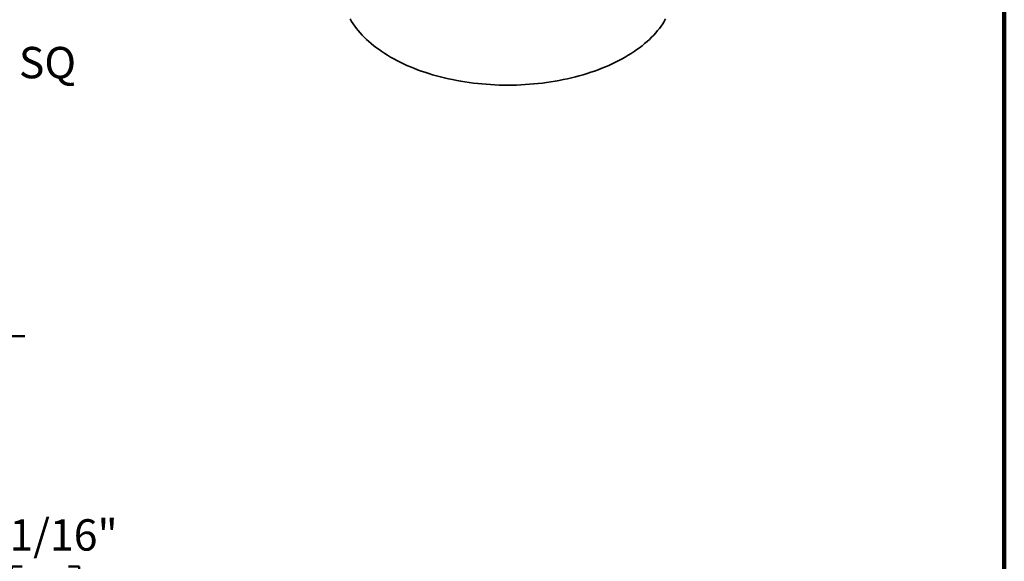
# Model space of a CAD drawing. Units: inches. Extents: x 0.2 to 8.4, y 0.1 to 10.9.
# Drawn here: x 5.1 to 8.4, y 5.6 to 7.4 of the extents above; entities that cross this region are included whole.
import ezdxf

# ---------------------------------------------------------------- set-up
doc = ezdxf.new("R2010")
doc.units = ezdxf.units.IN
doc.header["$MEASUREMENT"] = 0
doc.layers.add('WALL', color=7, linetype='Continuous', lineweight=50)
doc.styles.add('SLDTEXTSTYLE0', font='TXT', dxfattribs={"width": 0.605})
doc.dimstyles.new('SLDDIMSTYLE2', dxfattribs={"dimtxt": 0.101115, "dimasz": 0.1, "dimexe": 0, "dimexo": 0.0625, "dimgap": 0.025279, "dimtad": 0, "dimtih": 1, "dimtoh": 1, "dimdec": 6, "dimlfac": 3, "dimrnd": 1e-09, "dimzin": 12, "dimdsep": 46, "dimlunit": 5, "dimtxsty": 'SLDTEXTSTYLE0', "dimsah": 1, "dimcen": 0.09, "dimadec": 0, "dimazin": 3, "dimtfac": 1, "dimtdec": 3, "dimtofl": 0, "dimtmove": 0, "dimatfit": 3, "dimfxl": 0, "dimfrac": 2, "dimtolj": 1, "dimtzin": 12, "dimarcsym": 0})
doc.dimstyles.new('SLDDIMSTYLE6', dxfattribs={"dimtxt": 0.101115, "dimasz": 0.1, "dimexe": 0, "dimexo": 0.0625, "dimgap": 0.025279, "dimtad": 0, "dimtih": 1, "dimtoh": 1, "dimdec": 6, "dimlfac": 3, "dimrnd": 1e-09, "dimzin": 12, "dimdsep": 46, "dimlunit": 5, "dimtxsty": 'SLDTEXTSTYLE0', "dimsah": 1, "dimcen": 0.09, "dimadec": 0, "dimazin": 3, "dimtfac": 1, "dimtdec": 3, "dimtmove": 0, "dimatfit": 0, "dimfxl": 0, "dimfrac": 2, "dimtolj": 1, "dimtzin": 12, "dimarcsym": 0})

# ---------------------------------------------------------------- blocks, each defined once
blk = doc.blocks.new('_D_2')
at = {"layer": 'WALL'}
for p, q in [((4.2752, 8.8613), (5.1462, 8.8613)), ((5.0212, 8.8613), (5.0212, 7.3423)), ((4.7858, 7.1638), (4.7511, 7.1638)), ((4.7511, 7.1638), (4.7511, 7.0086)), ((5.0173, 7.1638), (5.052, 7.1638)), ((5.052, 7.1638), (5.052, 7.0086)), ((4.7511, 7.0086), (4.7858, 7.0086)), ((5.052, 7.0086), (5.0173, 7.0086)), ((5.0212, 6.3613), (5.0212, 6.9854)), ((4.2752, 6.3613), (5.1462, 6.3613))]:
    blk.add_line(p, q, dxfattribs=at)
for points in [[(5.0212, 8.8613), (5.0062, 8.7613), (5.0362, 8.7613)], [(5.0212, 6.3613), (5.0362, 6.4613), (5.0062, 6.4613)]]:
    blk.add_solid(points, dxfattribs=at)
at = {"layer": 'WALL', "char_height": 0.10417, "attachment_point": 1, "style": 'SLDTEXTSTYLE0'}
for s, insert in [('7 1/2"', (4.7226, 7.3213)), ('SQ', (5.1258, 7.3213)), ('191', (4.7858, 7.1428))]:
    blk.add_mtext(s, dxfattribs=dict(at, insert=insert))
blk = doc.blocks.new('_D_5')
at = {"layer": 'WALL'}
for p, q in [((4.9077, 5.5954), (4.7827, 5.5954)), ((4.7827, 5.5954), (4.7827, 5.2993)), ((5.1368, 5.5954), (5.1021, 5.5954)), ((5.1021, 5.5954), (5.1021, 5.4401)), ((5.2912, 5.5954), (5.3259, 5.5954)), ((5.3259, 5.5954), (5.3259, 5.4401)), ((5.1021, 5.4401), (5.1368, 5.4401)), ((5.3259, 5.4401), (5.2912, 5.4401)), ((4.3586, 5.2993), (4.9077, 5.2993)), ((4.494, 5.0701), (4.9077, 5.0701)), ((4.7827, 5.0701), (4.7827, 4.8201))]:
    blk.add_line(p, q, dxfattribs=at)
for points in [[(4.7827, 5.2993), (4.7977, 5.3993), (4.7677, 5.3993)], [(4.7827, 5.0701), (4.7677, 4.9701), (4.7977, 4.9701)]]:
    blk.add_solid(points, dxfattribs=at)
at = {"layer": 'WALL', "char_height": 0.10417, "attachment_point": 1, "style": 'SLDTEXTSTYLE0'}
for s, insert in [('11/16"', (5.0157, 5.7528)), ('17', (5.1368, 5.5744))]:
    blk.add_mtext(s, dxfattribs=dict(at, insert=insert))

msp = doc.modelspace()

# ---------------------------------------------------------------- linework, layer by layer
at = {"color": 7, "linetype": 'Continuous', "lineweight": 100}
msp.add_line((8.3984375, 0.0625), (8.3984375, 10.9375), dxfattribs=at)
at = {"color": 7, "linetype": 'Continuous', "lineweight": 35, "flags": 128}
msp.add_lwpolyline([(7.27380597, 7.41405056), (7.26917112, 7.40616839), (7.26418046, 7.39835896), (7.25883738, 7.39062763), (7.25314557, 7.38297969), (7.24710892, 7.37542037), (7.24073155, 7.36795488), (7.23401786, 7.36058832), (7.22697243, 7.35332574), (7.21960009, 7.34617211), (7.21190589, 7.33913235), (7.20389511, 7.33221127), (7.19557326, 7.32541361), (7.186946, 7.31874405), (7.17801929, 7.31220713), (7.16879921, 7.30580735), (7.1592921, 7.2995491), (7.14950447, 7.29343666), (7.13944301, 7.28747423), (7.12911466, 7.28166587), (7.11852646, 7.27601559), (7.10768567, 7.27052726), (7.09659974, 7.26520462), (7.08527623, 7.26005134), (7.07372296, 7.25507093), (7.0619478, 7.25026683), (7.04995883, 7.2456423), (7.03776429, 7.24120053), (7.02537249, 7.23694458), (7.01279197, 7.23287733), (7.00003133, 7.2290016), (6.98709932, 7.22532002), (6.97400479, 7.22183514), (6.96075672, 7.21854933), (6.94736421, 7.21546484), (6.93383642, 7.21258379), (6.92018263, 7.20990815), (6.90641219, 7.20743976), (6.89253456, 7.20518031), (6.87855918, 7.20313136), (6.86449572, 7.2012943), (6.85035377, 7.19967038), (6.83614303, 7.19826072), (6.82187325, 7.19706629), (6.80755419, 7.19608793), (6.79319566, 7.19532628), (6.77880753, 7.19478188), (6.76439964, 7.19445507), (6.74998187, 7.19434611), (6.7355641, 7.19445507), (6.72115621, 7.19478188), (6.70676807, 7.19532628), (6.69240955, 7.19608793), (6.67809048, 7.19706629), (6.6638207, 7.19826072), (6.64960996, 7.19967038), (6.63546802, 7.2012943), (6.62140455, 7.20313136), (6.60742917, 7.20518031), (6.59355154, 7.20743976), (6.5797811, 7.20990815), (6.56612731, 7.21258379), (6.55259952, 7.21546484), (6.53920701, 7.21854933), (6.52595895, 7.22183514), (6.51286441, 7.22532002), (6.4999324, 7.2290016), (6.48717176, 7.23287733), (6.47459124, 7.23694458), (6.46219945, 7.24120053), (6.4500049, 7.2456423), (6.43801594, 7.25026683), (6.42624077, 7.25507093), (6.4146875, 7.26005134), (6.403364, 7.26520462), (6.39227806, 7.27052726), (6.38143727, 7.27601559), (6.37084907, 7.28166587), (6.36052072, 7.28747423), (6.35045926, 7.29343666), (6.34067163, 7.2995491), (6.33116452, 7.30580735), (6.32194445, 7.31220713), (6.31301773, 7.31874405), (6.30439047, 7.32541361), (6.29606862, 7.33221127), (6.28805784, 7.33913235), (6.28036364, 7.34617211), (6.27299131, 7.35332574), (6.26594587, 7.36058832), (6.25923218, 7.36795488), (6.25285481, 7.37542037), (6.24681816, 7.38297969), (6.24112635, 7.39062763), (6.23578328, 7.39835896), (6.23079261, 7.40616839), (6.22615777, 7.41405056)], dxfattribs=at)

# ---------------------------------------------------------------- dimensions: what is measured, and where the dimension line sits
at = {"layer": 'WALL'}
dim = msp.add_linear_dim(base=(5.02116343, 8.8612948), p1=(4.21273661, 6.3612948), p2=(4.21273661, 8.8612948), angle=90, text='<> SQ', dimstyle='SLDDIMSTYLE2', dxfattribs=at)
dim.commit()
dim.dimension.update_dxf_attribs({"geometry": '_D_2', "text_midpoint": (5.02116343, 7.16383665), "dimtype": 160})
dim = msp.add_linear_dim(base=(4.78270114, 5.29926917), p1=(4.43148661, 5.0701025), p2=(4.29606994, 5.29926917), angle=90, dimstyle='SLDDIMSTYLE6', dxfattribs=at)
dim.commit()
dim.dimension.update_dxf_attribs({"geometry": '_D_5', "text_midpoint": (4.78270114, 5.59539066), "dimtype": 160})

doc.saveas('drawing.dxf')
